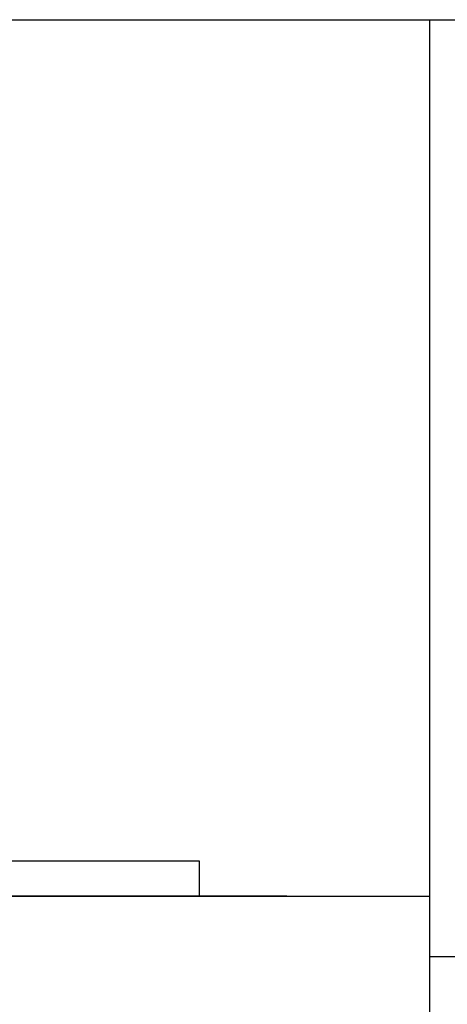
# Model space of a CAD drawing. Extents: x -10749 to 14653, y 9795 to 16980.
# Drawn here: x 8586 to 8728, y 15777 to 16105 of the extents above; entities that cross this region are included whole.
import ezdxf

# ---------------------------------------------------------------- set-up
doc = ezdxf.new("R2010")
doc.units = 0
doc.header["$LTSCALE"] = 80
doc.header["$MEASUREMENT"] = 0
doc.header["$PDMODE"] = 3
doc.header["$PDSIZE"] = 5
doc.layers.get('0').update_dxf_attribs({"color": 255, "linetype": 'CONTINUOUS'})
doc.layers.get('Defpoints').update_dxf_attribs({"linetype": 'CONTINUOUS'})
doc.layers.add('ACOTA', color=50, linetype='CONTINUOUS')
doc.styles.add('SLDTEXTSTYLE1', font='TXT', dxfattribs={"width": 0.7})
doc.dimstyles.new('SLDDIMSTYLE1', dxfattribs={"dimtxt": 43.661418, "dimasz": 34, "dimexe": 0, "dimexo": 0.0625, "dimgap": 10.915354, "dimtad": 1, "dimdec": 1, "dimrnd": 1e-09, "dimzin": 12, "dimdsep": 46, "dimtxsty": 'SLDTEXTSTYLE1', "dimsah": 1, "dimcen": 0.09, "dimadec": 0, "dimazin": 0, "dimtfac": 1, "dimtdec": 1, "dimtofl": 0, "dimtmove": 0, "dimatfit": 3, "dimfxl": 0, "dimtolj": 1, "dimtzin": 12, "dimarcsym": 0})

# ---------------------------------------------------------------- blocks, each defined once
blk = doc.blocks.new('A$C7401')
for p, q in [((0, 292.2), (595.2, 292.2)), ((518.3, 11.7), (518.3, 0))]:
    blk.add_line(p, q)
at = {"color": 0, "linetype": 'ByBlock', "lineweight": -2}
for p, q in [((595.2, 0), (595.2, 292.2)), ((65.1, 11.7), (518.3, 11.7)), ((547.5, 0), (0, 0)), ((58.5, 0), (595.2, 0))]:
    blk.add_line(p, q, dxfattribs=at)
blk = doc.blocks.new('*D3278')
at = {"layer": 'ACOTA', "color": 0, "lineweight": -2}
for p, q in [((8127.1, 16104.96), (8127.1, 16257.32)), ((8161.1, 16257.32), (8741.4, 16257.32)), ((8775.4, 16104.96), (8775.4, 16257.32))]:
    blk.add_line(p, q, dxfattribs=at)
at = {"layer": 'ACOTA', "color": 0}
for points in [[(8161.1, 16262.99), (8161.1, 16251.65), (8127.1, 16257.32)], [(8741.4, 16251.65), (8741.4, 16262.99), (8775.4, 16257.32)]]:
    blk.add_solid(points, dxfattribs=at)
at = {"layer": 'Defpoints', "color": 0}
for p in [(8775.4, 16257.32), (8127.1, 16104.9), (8775.4, 16104.9)]:
    blk.add_point(p, dxfattribs=at)
at = {"layer": 'ACOTA', "color": 0, "insert": (8451.25, 16290.06), "char_height": 43.661, "attachment_point": 5, "style": 'SLDTEXTSTYLE1'}
blk.add_mtext('\\A1;648', dxfattribs=at)
blk = doc.blocks.new('A$C15688')
for p, q in [((0, 312.5), (53.1, 312.5)), ((0, 0), (0, 312.5)), ((0, 0), (0, 312.5)), ((53.1, 0), (0, 0)), ((53.1, 0), (0, 0))]:
    blk.add_line(p, q)
at = {"color": 0, "linetype": 'ByBlock', "lineweight": -2}
blk.add_line((53.1, 0), (53.1, 312.5), dxfattribs=at)
blk.add_line((53.1, 0), (53.1, 312.5), dxfattribs=at)
blk = doc.blocks.new('A$C28752')
at = {"color": 0, "linetype": 'ByBlock', "lineweight": -2}
blk.add_line((43.66, 113), (43.66, 1853.9), dxfattribs=at)

msp = doc.modelspace()

# ---------------------------------------------------------------- block references
for name, p in [('A$C7401', (8127.1, 15812.69)), ('A$C28752', (8678.64, 14241.99)), ('A$C15688', (8722.3, 15792.4))]:
    msp.add_blockref(name, p)

# ---------------------------------------------------------------- dimensions: what is measured, and where the dimension line sits
at = {"layer": 'ACOTA'}
dim = msp.add_linear_dim(base=(8775.4, 16257.32), p1=(8127.1, 16104.9), p2=(8775.4, 16104.9), dimstyle='SLDDIMSTYLE1', override={"dimdec": 0}, dxfattribs=at)
dim.commit()
dim.dimension.update_dxf_attribs({"geometry": '*D3278', "text_midpoint": (8451.25, 16290.06)})

doc.saveas('drawing.dxf')
